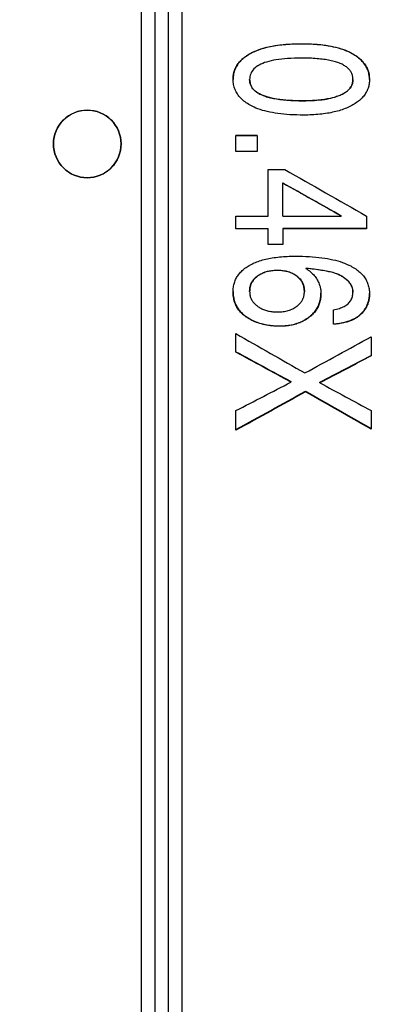
# Model space of a CAD drawing. Units: millimetres. Extents: x 12016 to 12313, y -7569 to -7359.
# Drawn here: x 12230 to 12237, y -7472 to -7453 of the extents above; entities that cross this region are included whole.
import ezdxf

# ---------------------------------------------------------------- set-up
doc = ezdxf.new("R2010")
doc.units = ezdxf.units.MM
doc.header["$LTSCALE"] = 10
doc.header["$PDMODE"] = 34
doc.layers.add('6文字层', color=3, linetype='Continuous')
doc.styles.add('TH-GBD2M', font='calibri.ttf', dxfattribs={"width": 0.8, "height": 2.5})
doc.dimstyles.new('TH-GBD2M', dxfattribs={"dimtxt": 2.5, "dimasz": 4, "dimexe": 2, "dimexo": 0, "dimgap": 1.5, "dimtad": 1, "dimdec": 4, "dimlfac": 0.1, "dimzin": 9, "dimdsep": 46, "dimtxsty": 'TH-GBD2M', "dimcen": 0, "dimclrt": 3, "dimadec": 0, "dimazin": 3, "dimtfac": 1, "dimtdec": 4, "dimtofl": 0, "dimtmove": 0, "dimatfit": 3, "dimfxl": 1, "dimtolj": 1, "dimtzin": 0, "dimarcsym": 0})

# ---------------------------------------------------------------- blocks, each defined once
blk = doc.blocks.new('*D262')
at = {"layer": '6文字层', "color": 0, "lineweight": -2, "transparency": 16777216}
for p, q in [((12229.604, -7430.44), (12272.068, -7430.44)), ((12270.068, -7434.44), (12270.068, -7476.942)), ((12229.604, -7480.942), (12272.068, -7480.942))]:
    blk.add_line(p, q, dxfattribs=at)
at = {"layer": '6文字层', "color": 0, "transparency": 16777216}
for points in [[(12269.401, -7434.44), (12270.734, -7434.44), (12270.068, -7430.44)], [(12269.401, -7476.942), (12270.734, -7476.942), (12270.068, -7480.942)]]:
    blk.add_solid(points, dxfattribs=at)
at = {"layer": 'Defpoints', "color": 0, "transparency": 16777216}
for p in [(12229.604, -7430.44), (12229.604, -7480.942), (12270.068, -7480.942)]:
    blk.add_point(p, dxfattribs=at)
at = {"layer": '6文字层', "color": 3, "transparency": 16777216, "insert": (12266.883, -7455.691), "char_height": 2.5, "attachment_point": 5, "rotation": 90, "style": 'TH-GBD2M'}
blk.add_mtext('\\A1;%%C40', dxfattribs=at)

msp = doc.modelspace()

# ---------------------------------------------------------------- linework, layer by layer
at = {"color": 7, "linetype": 'Continuous', "lineweight": 25}
for p, q in [((12232.3815, -7431.07167), (12232.3815, -7479.47226)), ((12232.63401, -7431.32418), (12232.63401, -7479.22836)), ((12235.36963, -7453.82762), (12235.36963, -7453.82283)), ((12234.42507, -7454.00408), (12234.42507, -7453.99974)), ((12236.32104, -7454.00818), (12236.32104, -7454.00386)), ((12234.09593, -7454.48796), (12234.09593, -7454.49105)), ((12234.4045, -7454.48796), (12234.4045, -7454.49105)), ((12236.33475, -7454.49105), (12236.33475, -7454.48796)), ((12236.64332, -7454.49105), (12236.64332, -7454.48796)), ((12236.09304, -7454.78281), (12236.09304, -7454.78514)), ((12235.40391, -7454.88567), (12235.40391, -7454.88774)), ((12234.14908, -7455.53297), (12234.54507, -7455.53297)), ((12234.54507, -7455.53338), (12234.14908, -7455.53338)), ((12234.54507, -7455.83158), (12234.14908, -7455.83158)), ((12234.54507, -7455.83194), (12234.14908, -7455.83194)), ((12234.75078, -7456.16931), (12235.06106, -7456.16931)), ((12235.02506, -7456.42164), (12235.02506, -7456.41977)), ((12234.14908, -7457.03603), (12234.75078, -7457.03603)), ((12235.02506, -7457.03603), (12236.11704, -7457.03603)), ((12236.11704, -7457.03259), (12236.11704, -7457.03603)), ((12234.14908, -7457.27197), (12234.75078, -7457.27197)), ((12234.75078, -7457.27603), (12234.14908, -7457.27603)), ((12234.75078, -7457.27603), (12234.75078, -7457.27197)), ((12236.58846, -7457.27197), (12235.02506, -7457.27197)), ((12235.02506, -7457.27197), (12235.02506, -7457.27603)), ((12236.58846, -7457.27603), (12235.02506, -7457.27603)), ((12234.75078, -7457.56333), (12235.02506, -7457.56333)), ((12235.02506, -7457.56814), (12234.75078, -7457.56814)), ((12234.55364, -7458.15784), (12234.55364, -7458.15152)), ((12234.92563, -7458.05225), (12234.92563, -7458.04619)), ((12235.28563, -7458.15289), (12235.28563, -7458.15922)), ((12235.45534, -7458.00652), (12235.45534, -7458.01248)), ((12236.02774, -7458.10802), (12236.02774, -7458.11423)), ((12236.25459, -7458.25662), (12236.25459, -7458.26322)), ((12234.09593, -7458.44562), (12234.09593, -7458.4527)), ((12234.4045, -7458.44173), (12234.4045, -7458.43467)), ((12235.42791, -7458.44858), (12235.42791, -7458.44151)), ((12235.73648, -7458.47708), (12235.73648, -7458.48424)), ((12236.33475, -7458.45109), (12236.33475, -7458.45818)), ((12236.57132, -7458.75476), (12236.57132, -7458.76263)), ((12234.34279, -7458.91344), (12234.34279, -7458.92172)), ((12234.96849, -7459.08442), (12234.96849, -7459.09314)), ((12235.51834, -7458.91719), (12235.51834, -7458.92548)), ((12235.96962, -7459.05612), (12235.96962, -7459.04749)), ((12236.36349, -7458.94854), (12236.36349, -7458.95692)), ((12235.17592, -7460.12265), (12235.17592, -7460.13404)), ((12235.71591, -7460.14775), (12235.71591, -7460.13633)), ((12235.4502, -7460.31507), (12235.4502, -7460.30321))]:
    msp.add_line(p, q, dxfattribs=at)
for points, knots in [([(12233.13904, -7431.07167), (12233.13904, -7431.07167), (12233.13904, -7431.23037), (12233.13904, -7431.85909), (12233.13904, -7432.32909), (12233.13904, -7433.56237), (12233.13904, -7434.32562), (12233.13904, -7436.11606), (12233.13904, -7437.14322), (12233.13904, -7439.42202), (12233.13904, -7440.67362), (12233.13904, -7443.35321), (12233.13904, -7444.78114), (12233.13904, -7447.75854), (12233.13904, -7449.30794), (12233.13904, -7452.46873), (12233.13904, -7454.08005), (12233.13904, -7457.30276), (12233.13904, -7458.91408), (12233.13904, -7462.07487), (12233.13904, -7463.62427), (12233.13904, -7466.60167), (12233.13904, -7468.0296), (12233.13904, -7470.70919), (12233.13904, -7471.96079), (12233.13904, -7474.23959), (12233.13904, -7475.26675), (12233.13904, -7477.05719), (12233.13904, -7477.82044), (12233.13904, -7479.05372), (12233.13904, -7479.52372), (12233.13904, -7480.15244), (12233.13904, -7480.31114), (12233.13904, -7480.31114)], [0, 0, 0, 0, 0.0625, 0.0625, 0.125, 0.125, 0.1875, 0.1875, 0.25, 0.25, 0.3125, 0.3125, 0.375, 0.375, 0.4375, 0.4375, 0.5, 0.5, 0.5625, 0.5625, 0.625, 0.625, 0.6875, 0.6875, 0.75, 0.75, 0.8125, 0.8125, 0.875, 0.875, 0.9375, 0.9375, 1, 1, 1, 1]), ([(12232.88653, -7480.05863), (12232.88653, -7480.05863), (12232.88653, -7479.90156), (12232.88653, -7479.27929), (12232.88653, -7478.8141), (12232.88653, -7477.59347), (12232.88653, -7476.83806), (12232.88653, -7475.06597), (12232.88653, -7474.04935), (12232.88653, -7471.79392), (12232.88653, -7470.55517), (12232.88653, -7467.90306), (12232.88653, -7466.48977), (12232.88653, -7463.54291), (12232.88653, -7462.0094), (12232.88653, -7458.88103), (12232.88653, -7457.28624), (12232.88653, -7454.09657), (12232.88653, -7452.50178), (12232.88653, -7449.37341), (12232.88653, -7447.8399), (12232.88653, -7444.89304), (12232.88653, -7443.47975), (12232.88653, -7440.82765), (12232.88653, -7439.58889), (12232.88653, -7437.33346), (12232.88653, -7436.31684), (12232.88653, -7434.54476), (12232.88653, -7433.78934), (12232.88653, -7432.56871), (12232.88653, -7432.10352), (12232.88653, -7431.48125), (12232.88653, -7431.32418), (12232.88653, -7431.32418)], [0, 0, 0, 0, 0.0625, 0.0625, 0.125, 0.125, 0.1875, 0.1875, 0.25, 0.25, 0.3125, 0.3125, 0.375, 0.375, 0.4375, 0.4375, 0.5, 0.5, 0.5625, 0.5625, 0.625, 0.625, 0.6875, 0.6875, 0.75, 0.75, 0.8125, 0.8125, 0.875, 0.875, 0.9375, 0.9375, 1, 1, 1, 1]), ([(12234.42507, -7453.99974), (12234.458, -7453.98344), (12234.52628, -7453.94963), (12234.63868, -7453.9109), (12234.76223, -7453.8785), (12234.89757, -7453.85356), (12235.04453, -7453.83581), (12235.20319, -7453.82484), (12235.31288, -7453.82351), (12235.36963, -7453.82283)], [0, 0, 0, 0, 0.11358791, 0.23555155, 0.36689728, 0.50843149, 0.66079887, 0.8245162, 1, 1, 1, 1]), ([(12235.36963, -7453.82762), (12235.29126, -7453.8289), (12235.14187, -7453.83134), (12234.92915, -7453.85232), (12234.73948, -7453.88715), (12234.57142, -7453.93436), (12234.47217, -7453.98164), (12234.42507, -7454.00408)], [0, 0, 0, 0, 0.24242048, 0.46207886, 0.66027436, 0.83877545, 1, 1, 1, 1]), ([(12235.36963, -7453.82283), (12235.44964, -7453.82413), (12235.60173, -7453.82661), (12235.81765, -7453.84806), (12236.00875, -7453.88375), (12236.17666, -7453.93203), (12236.27471, -7453.98081), (12236.32104, -7454.00386)], [0, 0, 0, 0, 0.24540065, 0.46645223, 0.66451536, 0.8414817, 1, 1, 1, 1]), ([(12236.32104, -7454.00818), (12236.29296, -7453.99355), (12236.23485, -7453.96326), (12236.13938, -7453.92737), (12236.03471, -7453.8964), (12235.9203, -7453.87129), (12235.7963, -7453.8517), (12235.66265, -7453.83783), (12235.51935, -7453.82921), (12235.42059, -7453.82816), (12235.36963, -7453.82762)], [0, 0, 0, 0, 0.09708335, 0.20091244, 0.31225991, 0.4317527, 0.55989821, 0.6971079, 0.84371693, 1, 1, 1, 1]), ([(12234.09593, -7454.48796), (12234.09716, -7454.4591), (12234.09957, -7454.40246), (12234.12052, -7454.32048), (12234.15449, -7454.2441), (12234.20244, -7454.17348), (12234.26395, -7454.10886), (12234.33856, -7454.04949), (12234.39548, -7454.01676), (12234.42507, -7453.99974)], [0, 0, 0, 0, 0.13925701, 0.27324937, 0.40593216, 0.54137528, 0.6834115, 0.83537556, 1, 1, 1, 1]), ([(12234.42507, -7454.00408), (12234.39086, -7454.0239), (12234.32543, -7454.06181), (12234.24191, -7454.13274), (12234.17618, -7454.21103), (12234.12958, -7454.29761), (12234.10085, -7454.39194), (12234.09759, -7454.45758), (12234.09593, -7454.49105)], [0, 0, 0, 0, 0.19097439, 0.36520681, 0.52727927, 0.68285189, 0.83829649, 1, 1, 1, 1]), ([(12235.36791, -7454.09025), (12235.28265, -7454.09155), (12235.12482, -7454.09395), (12234.90737, -7454.11731), (12234.72837, -7454.15586), (12234.58663, -7454.21099), (12234.48243, -7454.2843), (12234.4152, -7454.37966), (12234.40807, -7454.45182), (12234.4045, -7454.48796)], [0, 0, 0, 0, 0.22411774, 0.41486135, 0.57398047, 0.70450271, 0.81190202, 0.90578794, 1, 1, 1, 1]), ([(12236.33475, -7454.48796), (12236.33354, -7454.46661), (12236.33117, -7454.42473), (12236.30988, -7454.36503), (12236.27533, -7454.31133), (12236.2269, -7454.26384), (12236.16527, -7454.22241), (12236.09049, -7454.18678), (12236.00255, -7454.15678), (12235.90138, -7454.13231), (12235.78692, -7454.11333), (12235.65913, -7454.09991), (12235.51797, -7454.09165), (12235.4194, -7454.09073), (12235.36791, -7454.09025)], [0, 0, 0, 0, 0.05584193, 0.10950781, 0.1639422, 0.22197278, 0.28595217, 0.35764977, 0.43832877, 0.52887722, 0.62992333, 0.74191876, 0.86519492, 1, 1, 1, 1]), ([(12236.32104, -7454.00386), (12236.35455, -7454.02417), (12236.41864, -7454.06304), (12236.50035, -7454.13452), (12236.56466, -7454.21263), (12236.61027, -7454.29826), (12236.63847, -7454.39094), (12236.64168, -7454.45526), (12236.64332, -7454.48796)], [0, 0, 0, 0, 0.191754696, 0.366799879, 0.5294713, 0.68514207, 0.839916122, 1, 1, 1, 1]), ([(12236.64332, -7454.49105), (12236.64211, -7454.463), (12236.63974, -7454.40782), (12236.61917, -7454.32776), (12236.5859, -7454.25278), (12236.53897, -7454.18299), (12236.47877, -7454.11861), (12236.40575, -7454.05892), (12236.35002, -7454.02554), (12236.32104, -7454.00818)], [0, 0, 0, 0, 0.137565482, 0.270620957, 0.403052369, 0.538799269, 0.68152693, 0.834399333, 1, 1, 1, 1]), ([(12234.4165, -7454.9707), (12234.38317, -7454.95048), (12234.3194, -7454.9118), (12234.23812, -7454.84057), (12234.17415, -7454.76269), (12234.12879, -7454.67726), (12234.10075, -7454.58478), (12234.09756, -7454.5206), (12234.09593, -7454.48796)], [0, 0, 0, 0, 0.1914588, 0.36629992, 0.52888446, 0.68460668, 0.83957911, 1, 1, 1, 1]), ([(12234.4045, -7454.48796), (12234.40576, -7454.50932), (12234.40822, -7454.55126), (12234.43031, -7454.61101), (12234.46608, -7454.6647), (12234.51616, -7454.71214), (12234.57984, -7454.75352), (12234.65711, -7454.78913), (12234.74797, -7454.81913), (12234.85253, -7454.84359), (12234.97082, -7454.86258), (12235.10291, -7454.87601), (12235.24881, -7454.88427), (12235.35069, -7454.88519), (12235.40391, -7454.88567)], [0, 0, 0, 0, 0.054403709, 0.106863725, 0.160412099, 0.217908958, 0.281685399, 0.353463291, 0.434455775, 0.525508421, 0.627216199, 0.740005582, 0.864188928, 1, 1, 1, 1]), ([(12235.40391, -7454.88774), (12235.31547, -7454.88644), (12235.15178, -7454.88405), (12234.9263, -7454.86075), (12234.74077, -7454.82233), (12234.59394, -7454.76746), (12234.486, -7454.69468), (12234.41578, -7454.59961), (12234.40825, -7454.52714), (12234.4045, -7454.49105)], [0, 0, 0, 0, 0.22608762, 0.41842226, 0.57863626, 0.70956891, 0.81641975, 0.90855966, 1, 1, 1, 1]), ([(12236.09304, -7454.78281), (12236.12264, -7454.76897), (12236.17803, -7454.74307), (12236.24771, -7454.69056), (12236.29813, -7454.63036), (12236.32951, -7454.56156), (12236.33299, -7454.51268), (12236.33475, -7454.48796)], [0, 0, 0, 0, 0.24122983, 0.45147748, 0.63957854, 0.81769545, 1, 1, 1, 1]), ([(12236.33475, -7454.49105), (12236.33353, -7454.51168), (12236.33112, -7454.55233), (12236.30971, -7454.6104), (12236.27514, -7454.66303), (12236.22671, -7454.70994), (12236.16531, -7454.7519), (12236.11805, -7454.77364), (12236.09304, -7454.78514)], [0, 0, 0, 0, 0.15246773, 0.30042352, 0.45217613, 0.61545572, 0.79652209, 1, 1, 1, 1]), ([(12236.64332, -7454.48796), (12236.64209, -7454.51662), (12236.63966, -7454.5729), (12236.61857, -7454.65443), (12236.58441, -7454.73048), (12236.5362, -7454.8009), (12236.47437, -7454.86545), (12236.39937, -7454.92488), (12236.34221, -7454.95772), (12236.31247, -7454.97481)], [0, 0, 0, 0, 0.1383852, 0.27175603, 0.40411712, 0.53956269, 0.6819211, 0.83450123, 1, 1, 1, 1]), ([(12235.40391, -7454.88567), (12235.47434, -7454.8846), (12235.60688, -7454.8826), (12235.79263, -7454.86316), (12235.95379, -7454.83378), (12236.0489, -7454.79897), (12236.09304, -7454.78281)], [0, 0, 0, 0, 0.30136627, 0.56709993, 0.79904995, 1, 1, 1, 1]), ([(12236.09304, -7454.78514), (12236.06453, -7454.79613), (12236.0046, -7454.81921), (12235.90629, -7454.84388), (12235.79695, -7454.86372), (12235.67608, -7454.87758), (12235.54381, -7454.8862), (12235.4518, -7454.88721), (12235.40391, -7454.88774)], [0, 0, 0, 0, 0.13070718, 0.27467857, 0.43292092, 0.6061924, 0.79507028, 1, 1, 1, 1]), ([(12235.41077, -7455.15309), (12235.32586, -7455.15179), (12235.16502, -7455.14931), (12234.93747, -7455.12781), (12234.73781, -7455.0919), (12234.5642, -7455.04358), (12234.46364, -7454.99396), (12234.4165, -7454.9707)], [0, 0, 0, 0, 0.24958079, 0.47278858, 0.67090231, 0.84575247, 1, 1, 1, 1]), ([(12236.31247, -7454.97481), (12236.27962, -7454.99119), (12236.21207, -7455.02489), (12236.10201, -7455.06408), (12235.98266, -7455.09678), (12235.85346, -7455.122), (12235.71456, -7455.13993), (12235.56591, -7455.15105), (12235.46353, -7455.1524), (12235.41077, -7455.15309)], [0, 0, 0, 0, 0.118578816, 0.243891396, 0.376897063, 0.518398759, 0.669063653, 0.8294446, 1, 1, 1, 1]), ([(12230.74019, -7455.69147), (12230.74019, -7455.52471), (12230.80864, -7455.36126), (12231.042, -7455.12866), (12231.20519, -7455.06027), (12231.53793, -7455.06027), (12231.70131, -7455.12863), (12231.93406, -7455.36122), (12232.00274, -7455.52473), (12232.00274, -7455.69147)], [0, 0, 0, 0, 0.25, 0.25, 0.5, 0.5, 0.75, 0.75, 1, 1, 1, 1]), ([(12232.00274, -7455.69175), (12232.00281, -7455.52524), (12231.93419, -7455.36216), (12231.70105, -7455.12985), (12231.53786, -7455.06194), (12231.2056, -7455.06185), (12231.04253, -7455.12984), (12230.80917, -7455.3613), (12230.74026, -7455.52461), (12230.74019, -7455.69118)], [0, 0, 0, 0, 0.25, 0.25, 0.5, 0.5, 0.75, 0.75, 1, 1, 1, 1]), ([(12230.74019, -7455.69118), (12230.74012, -7455.85769), (12230.80874, -7456.02077), (12231.04188, -7456.25308), (12231.20507, -7456.321), (12231.53734, -7456.32108), (12231.70039, -7456.25309), (12231.93376, -7456.02163), (12232.00267, -7455.85832), (12232.00274, -7455.69175)], [0, 0, 0, 0, 0.25, 0.25, 0.5, 0.5, 0.75, 0.75, 1, 1, 1, 1]), ([(12232.00274, -7455.69147), (12232.00274, -7455.85822), (12231.93429, -7456.02167), (12231.70093, -7456.25427), (12231.53775, -7456.32266), (12231.20499, -7456.32266), (12231.04162, -7456.2543), (12230.80887, -7456.02171), (12230.74019, -7455.8582), (12230.74019, -7455.69147)], [0, 0, 0, 0, 0.25, 0.25, 0.5, 0.5, 0.75, 0.75, 1, 1, 1, 1]), ([(12234.39764, -7457.95762), (12234.42791, -7457.94172), (12234.49047, -7457.90886), (12234.59371, -7457.87095), (12234.70693, -7457.83928), (12234.83076, -7457.81488), (12234.96504, -7457.79752), (12235.10984, -7457.78679), (12235.2099, -7457.78549), (12235.26163, -7457.78482)], [0, 0, 0, 0, 0.115187267, 0.238074088, 0.369759851, 0.511138828, 0.662934068, 0.825729891, 1, 1, 1, 1]), ([(12235.26163, -7457.78482), (12235.34833, -7457.78614), (12235.51307, -7457.78865), (12235.74691, -7457.81035), (12235.95382, -7457.84649), (12236.13542, -7457.89521), (12236.24206, -7457.94477), (12236.29229, -7457.96811)], [0, 0, 0, 0, 0.246269287, 0.467944633, 0.666224845, 0.842785917, 1, 1, 1, 1]), ([(12234.09593, -7458.4527), (12234.09704, -7458.42285), (12234.09921, -7458.36463), (12234.11825, -7458.28047), (12234.14921, -7458.20248), (12234.19301, -7458.13078), (12234.24937, -7458.06571), (12234.31777, -7458.00655), (12234.37044, -7457.97428), (12234.39764, -7457.95762)], [0, 0, 0, 0, 0.146920698, 0.286623546, 0.422503048, 0.558240856, 0.697529856, 0.843794201, 1, 1, 1, 1]), ([(12236.29229, -7457.96811), (12236.32386, -7457.98592), (12236.38458, -7458.02019), (12236.46418, -7458.08281), (12236.5298, -7458.15127), (12236.58093, -7458.22638), (12236.61715, -7458.30785), (12236.63946, -7458.39549), (12236.64202, -7458.45607), (12236.64332, -7458.48698)], [0, 0, 0, 0, 0.16377415, 0.31503948, 0.45661349, 0.59192043, 0.72486968, 0.85957606, 1, 1, 1, 1]), ([(12234.4045, -7458.43467), (12234.40557, -7458.41196), (12234.40766, -7458.36764), (12234.42627, -7458.30408), (12234.45671, -7458.24638), (12234.49923, -7458.19412), (12234.53513, -7458.16602), (12234.55364, -7458.15152)], [0, 0, 0, 0, 0.20465059, 0.39921364, 0.5914041, 0.78921476, 1, 1, 1, 1]), ([(12234.55364, -7458.15784), (12234.53512, -7458.17238), (12234.49922, -7458.20056), (12234.4567, -7458.25297), (12234.42627, -7458.3108), (12234.40766, -7458.37453), (12234.40557, -7458.41895), (12234.4045, -7458.44173)], [0, 0, 0, 0, 0.21061162, 0.40835146, 0.60056332, 0.79521768, 1, 1, 1, 1]), ([(12234.55364, -7458.15152), (12234.57391, -7458.13828), (12234.61492, -7458.1115), (12234.68413, -7458.0824), (12234.75909, -7458.06135), (12234.84035, -7458.0485), (12234.89661, -7458.04698), (12234.92563, -7458.04619)], [0, 0, 0, 0, 0.18480455, 0.37384623, 0.57069331, 0.7785124, 1, 1, 1, 1]), ([(12234.92563, -7458.05225), (12234.88963, -7458.05342), (12234.82028, -7458.05568), (12234.72136, -7458.07606), (12234.63128, -7458.10817), (12234.57923, -7458.14148), (12234.55364, -7458.15784)], [0, 0, 0, 0, 0.27459149, 0.52884772, 0.76841099, 1, 1, 1, 1]), ([(12234.92563, -7458.04619), (12234.96062, -7458.04738), (12235.02798, -7458.04967), (12235.12394, -7458.07027), (12235.21112, -7458.1028), (12235.26105, -7458.13636), (12235.28563, -7458.15289)], [0, 0, 0, 0, 0.27441432, 0.52828341, 0.76772509, 1, 1, 1, 1]), ([(12235.28563, -7458.15922), (12235.26616, -7458.14578), (12235.22685, -7458.11865), (12235.15996, -7458.08905), (12235.08736, -7458.06765), (12235.00849, -7458.05459), (12234.95384, -7458.05304), (12234.92563, -7458.05225)], [0, 0, 0, 0, 0.18560695, 0.37475194, 0.57131046, 0.77874289, 1, 1, 1, 1]), ([(12235.28563, -7458.15289), (12235.30334, -7458.16755), (12235.33789, -7458.19617), (12235.37835, -7458.24928), (12235.40728, -7458.30806), (12235.42492, -7458.37295), (12235.4269, -7458.41822), (12235.42791, -7458.44151)], [0, 0, 0, 0, 0.20539417, 0.40079594, 0.59343033, 0.79082649, 1, 1, 1, 1]), ([(12235.42791, -7458.44858), (12235.4269, -7458.42523), (12235.42492, -7458.37985), (12235.40729, -7458.31479), (12235.37835, -7458.25587), (12235.3379, -7458.20262), (12235.30334, -7458.17392), (12235.28563, -7458.15922)], [0, 0, 0, 0, 0.20929725, 0.40677991, 0.59943586, 0.79477165, 1, 1, 1, 1]), ([(12235.45534, -7458.00652), (12235.52, -7458.01347), (12235.63832, -7458.02617), (12235.79838, -7458.05059), (12235.92556, -7458.07459), (12235.99708, -7458.09799), (12236.02774, -7458.10802)], [0, 0, 0, 0, 0.334828765, 0.612639672, 0.833988684, 1, 1, 1, 1]), ([(12235.45534, -7458.01248), (12235.48464, -7458.03342), (12235.54102, -7458.07373), (12235.61212, -7458.14526), (12235.66805, -7458.22195), (12235.70766, -7458.30456), (12235.7322, -7458.39269), (12235.73504, -7458.45343), (12235.73648, -7458.48424)], [0, 0, 0, 0, 0.18775603, 0.36128479, 0.52444306, 0.68185176, 0.83864101, 1, 1, 1, 1]), ([(12236.02774, -7458.11423), (12236.00411, -7458.10619), (12235.95038, -7458.08792), (12235.85689, -7458.06767), (12235.74233, -7458.04747), (12235.6061, -7458.02866), (12235.50795, -7458.01812), (12235.45534, -7458.01248)], [0, 0, 0, 0, 0.128478689, 0.292145372, 0.491719724, 0.727592975, 1, 1, 1, 1]), ([(12236.02774, -7458.10802), (12236.07288, -7458.12733), (12236.1575, -7458.16353), (12236.2237, -7458.22701), (12236.25459, -7458.25662)], [0, 0, 0, 0, 0.533582708, 1, 1, 1, 1]), ([(12236.25459, -7458.26322), (12236.24028, -7458.2482), (12236.21088, -7458.21732), (12236.15728, -7458.17827), (12236.09609, -7458.14278), (12236.05109, -7458.12398), (12236.02774, -7458.11423)], [0, 0, 0, 0, 0.22701711, 0.46680132, 0.7233673, 1, 1, 1, 1]), ([(12236.25459, -7458.25662), (12236.27795, -7458.28682), (12236.32262, -7458.34453), (12236.33084, -7458.41668), (12236.33475, -7458.45109)], [0, 0, 0, 0, 0.52317101, 1, 1, 1, 1]), ([(12236.33475, -7458.45818), (12236.33379, -7458.44114), (12236.33186, -7458.40687), (12236.31574, -7458.35664), (12236.29049, -7458.30771), (12236.26684, -7458.27841), (12236.25459, -7458.26322)], [0, 0, 0, 0, 0.23727834, 0.47735416, 0.72903524, 1, 1, 1, 1]), ([(12234.09593, -7458.44562), (12234.09717, -7458.47763), (12234.09956, -7458.53999), (12234.12078, -7458.62982), (12234.15528, -7458.71263), (12234.20425, -7458.78796), (12234.26664, -7458.85653), (12234.31695, -7458.89413), (12234.34279, -7458.91344)], [0, 0, 0, 0, 0.17402585, 0.3390388, 0.49942317, 0.65994302, 0.8253507, 1, 1, 1, 1]), ([(12234.34279, -7458.92172), (12234.31695, -7458.90236), (12234.26662, -7458.86466), (12234.20423, -7458.7959), (12234.15527, -7458.72038), (12234.12078, -7458.63737), (12234.09956, -7458.54731), (12234.09717, -7458.48479), (12234.09593, -7458.4527)], [0, 0, 0, 0, 0.174494422, 0.339820676, 0.500328118, 0.660758508, 0.825860241, 1, 1, 1, 1]), ([(12234.4045, -7458.44173), (12234.40556, -7458.46379), (12234.40764, -7458.50694), (12234.42604, -7458.5689), (12234.45606, -7458.62537), (12234.49798, -7458.6768), (12234.5333, -7458.70468), (12234.55154, -7458.71909)], [0, 0, 0, 0, 0.20260183, 0.39620332, 0.58851674, 0.78740428, 1, 1, 1, 1]), ([(12235.28694, -7458.71978), (12235.30444, -7458.70551), (12235.33834, -7458.67786), (12235.37848, -7458.62736), (12235.40725, -7458.57219), (12235.42489, -7458.51191), (12235.42689, -7458.46999), (12235.42791, -7458.44858)], [0, 0, 0, 0, 0.2124335, 0.41151477, 0.60411501, 0.79779644, 1, 1, 1, 1]), ([(12235.51834, -7458.91719), (12235.54119, -7458.89813), (12235.5858, -7458.86094), (12235.6408, -7458.79508), (12235.684, -7458.72384), (12235.71445, -7458.64658), (12235.73323, -7458.56367), (12235.73538, -7458.50638), (12235.73648, -7458.47708)], [0, 0, 0, 0, 0.174463373, 0.34048595, 0.50190153, 0.662873415, 0.827598553, 1, 1, 1, 1]), ([(12235.73648, -7458.48424), (12235.73538, -7458.51361), (12235.73323, -7458.57105), (12235.71445, -7458.65417), (12235.68401, -7458.73162), (12235.64081, -7458.80304), (12235.58581, -7458.86908), (12235.5412, -7458.90637), (12235.51834, -7458.92548)], [0, 0, 0, 0, 0.17250439, 0.3373103, 0.49832464, 0.65972984, 0.8256788, 1, 1, 1, 1]), ([(12235.96962, -7458.78869), (12236.00716, -7458.78034), (12236.0771, -7458.76478), (12236.17024, -7458.72562), (12236.24405, -7458.67566), (12236.29715, -7458.6133), (12236.32959, -7458.53906), (12236.333, -7458.4857), (12236.33475, -7458.45818)], [0, 0, 0, 0, 0.21291143, 0.39667747, 0.55728248, 0.70358122, 0.84710127, 1, 1, 1, 1]), ([(12236.57132, -7458.75476), (12236.58248, -7458.73445), (12236.60491, -7458.6936), (12236.62692, -7458.62617), (12236.64094, -7458.55453), (12236.64251, -7458.50511), (12236.64332, -7458.47981)], [0, 0, 0, 0, 0.241092118, 0.484942476, 0.736427448, 1, 1, 1, 1]), ([(12236.64332, -7458.48698), (12236.64251, -7458.51234), (12236.64094, -7458.56189), (12236.62692, -7458.6337), (12236.60492, -7458.7013), (12236.58248, -7458.74227), (12236.57132, -7458.76263)], [0, 0, 0, 0, 0.26362654, 0.51514312, 0.75898215, 1, 1, 1, 1]), ([(12234.55154, -7458.71909), (12234.57189, -7458.7325), (12234.61314, -7458.75969), (12234.68311, -7458.78911), (12234.75919, -7458.81041), (12234.84199, -7458.82339), (12234.8994, -7458.82493), (12234.92906, -7458.82572)], [0, 0, 0, 0, 0.18340943, 0.37167164, 0.56846007, 0.77699804, 1, 1, 1, 1]), ([(12234.92906, -7458.82572), (12234.96372, -7458.82454), (12235.03052, -7458.82226), (12235.12579, -7458.80179), (12235.21255, -7458.76948), (12235.26238, -7458.73619), (12235.28694, -7458.71978)], [0, 0, 0, 0, 0.27341736, 0.52697221, 0.76677022, 1, 1, 1, 1]), ([(12236.36349, -7458.94854), (12236.38532, -7458.93545), (12236.42793, -7458.9099), (12236.48426, -7458.86332), (12236.53316, -7458.81236), (12236.55868, -7458.77384), (12236.57132, -7458.75476)], [0, 0, 0, 0, 0.265146241, 0.517449368, 0.760916635, 1, 1, 1, 1]), ([(12236.57132, -7458.76263), (12236.55868, -7458.78177), (12236.53317, -7458.82037), (12236.48427, -7458.87146), (12236.42794, -7458.91817), (12236.38532, -7458.94379), (12236.36349, -7458.95692)], [0, 0, 0, 0, 0.23920644, 0.48271472, 0.7349758, 1, 1, 1, 1]), ([(12234.34279, -7458.91344), (12234.37108, -7458.93154), (12234.4282, -7458.96808), (12234.52265, -7459.01032), (12234.62382, -7459.04372), (12234.73235, -7459.06719), (12234.84804, -7459.08178), (12234.92762, -7459.08352), (12234.96849, -7459.08442)], [0, 0, 0, 0, 0.15309874, 0.30912345, 0.47009276, 0.63784692, 0.81401367, 1, 1, 1, 1]), ([(12234.96849, -7459.09314), (12234.91972, -7459.09187), (12234.82519, -7459.08939), (12234.68862, -7459.0685), (12234.56258, -7459.03427), (12234.44616, -7458.98698), (12234.37695, -7458.94329), (12234.34279, -7458.92172)], [0, 0, 0, 0, 0.22192497, 0.4301074, 0.62710513, 0.81593112, 1, 1, 1, 1]), ([(12234.96849, -7459.08442), (12235.01156, -7459.08317), (12235.09505, -7459.08075), (12235.21555, -7459.06032), (12235.32647, -7459.02686), (12235.4287, -7458.98052), (12235.48861, -7458.93819), (12235.51834, -7458.91719)], [0, 0, 0, 0, 0.220522796, 0.427438513, 0.623846252, 0.81336132, 1, 1, 1, 1]), ([(12235.51834, -7458.92548), (12235.49372, -7458.94319), (12235.44425, -7458.97879), (12235.36143, -7459.02035), (12235.27253, -7459.05315), (12235.17694, -7459.07622), (12235.07487, -7459.09054), (12235.00459, -7459.09226), (12234.96849, -7459.09314)], [0, 0, 0, 0, 0.15553672, 0.31254635, 0.47340414, 0.64032113, 0.81527878, 1, 1, 1, 1]), ([(12235.96962, -7459.04749), (12236.04715, -7459.03932), (12236.18348, -7459.02496), (12236.30925, -7458.97157), (12236.36349, -7458.94854)], [0, 0, 0, 0, 0.56873594, 1, 1, 1, 1]), ([(12236.36349, -7458.95692), (12236.34432, -7458.96663), (12236.30358, -7458.98726), (12236.23435, -7459.01024), (12236.15534, -7459.02993), (12236.066, -7459.04571), (12236.00281, -7459.05253), (12235.96962, -7459.05612)], [0, 0, 0, 0, 0.15776386, 0.335124, 0.53384039, 0.75516414, 1, 1, 1, 1])]:
    msp.add_open_spline(points, degree=3, knots=knots, dxfattribs=at)
for points in [[(12234.14908, -7455.83194), (12234.14908, -7455.73229), (12234.14908, -7455.63263), (12234.14908, -7455.53297)], [(12234.54507, -7455.53297), (12234.54507, -7455.63263), (12234.54507, -7455.73229), (12234.54507, -7455.83194)], [(12234.75078, -7457.03603), (12234.75078, -7456.74734), (12234.75078, -7456.45837), (12234.75078, -7456.16931)], [(12235.06106, -7456.16931), (12235.5702, -7456.45837), (12236.07933, -7456.74734), (12236.58846, -7457.03603)], [(12235.02506, -7456.41977), (12235.38906, -7456.62414), (12235.75305, -7456.82843), (12236.11704, -7457.03259)], [(12235.02506, -7457.03603), (12235.02506, -7456.83136), (12235.02506, -7456.62654), (12235.02506, -7456.42164)], [(12236.11704, -7457.03603), (12235.75305, -7456.83136), (12235.38906, -7456.62654), (12235.02506, -7456.42164)], [(12234.14908, -7457.27603), (12234.14908, -7457.19606), (12234.14908, -7457.11606), (12234.14908, -7457.03603)], [(12236.58846, -7457.03603), (12236.58846, -7457.11606), (12236.58846, -7457.19606), (12236.58846, -7457.27603)], [(12234.75078, -7457.56814), (12234.75078, -7457.47081), (12234.75078, -7457.37344), (12234.75078, -7457.27603)], [(12235.02506, -7457.27603), (12235.02506, -7457.37344), (12235.02506, -7457.47081), (12235.02506, -7457.56814)], [(12235.96962, -7459.05612), (12235.96962, -7458.96704), (12235.96962, -7458.8779), (12235.96962, -7458.78869)], [(12234.14908, -7459.23028), (12234.57821, -7459.47543), (12235.00735, -7459.72003), (12235.43648, -7459.96399)], [(12234.14908, -7459.57725), (12234.14908, -7459.46172), (12234.14908, -7459.34606), (12234.14908, -7459.23028)], [(12235.43648, -7459.96399), (12235.84905, -7459.73914), (12236.26161, -7459.51374), (12236.67418, -7459.28788)], [(12236.67418, -7459.28788), (12236.67418, -7459.40733), (12236.67418, -7459.52665), (12236.67418, -7459.64582)], [(12234.14908, -7459.56729), (12234.49136, -7459.75276), (12234.83364, -7459.9379), (12235.17592, -7460.12265)], [(12235.17592, -7460.13404), (12234.83364, -7459.94882), (12234.49136, -7459.7632), (12234.14908, -7459.57725)], [(12235.71591, -7460.13633), (12236.0352, -7459.96951), (12236.35463, -7459.80263), (12236.67418, -7459.63568)], [(12236.67418, -7459.64582), (12236.35475, -7459.81343), (12236.03533, -7459.98075), (12235.71591, -7460.14775)], [(12234.14908, -7460.66615), (12234.49136, -7460.48917), (12234.83364, -7460.31178), (12235.17592, -7460.13404)], [(12235.71591, -7460.14775), (12236.03533, -7460.32045), (12236.35475, -7460.4928), (12236.67418, -7460.66477)], [(12234.14908, -7461.01862), (12234.58246, -7460.78033), (12235.01618, -7460.54185), (12235.4502, -7460.30321)], [(12235.4502, -7460.31507), (12235.01649, -7460.55487), (12234.58278, -7460.79398), (12234.14908, -7461.03231)], [(12235.4502, -7460.30321), (12235.85819, -7460.53551), (12236.26618, -7460.76718), (12236.67418, -7460.9981)], [(12236.67418, -7461.01174), (12236.26618, -7460.78022), (12235.85819, -7460.54797), (12235.4502, -7460.31507)], [(12234.14908, -7461.03231), (12234.14908, -7460.91046), (12234.14908, -7460.7884), (12234.14908, -7460.66615)], [(12236.67418, -7460.66477), (12236.67418, -7460.78061), (12236.67418, -7460.89627), (12236.67418, -7461.01174)]]:
    msp.add_open_spline(points, degree=3, dxfattribs=at)

# ---------------------------------------------------------------- dimensions: what is measured, and where the dimension line sits
at = {"layer": '6文字层'}
dim = msp.add_linear_dim(base=(12270.06753, -7480.94242), p1=(12229.60389, -7430.44039), p2=(12229.60389, -7480.94242), angle=90, text='%%C40', dimstyle='TH-GBD2M', dxfattribs=at)
dim.commit()
dim.dimension.update_dxf_attribs({"geometry": '*D262', "text_midpoint": (12266.88292, -7455.69141)})

doc.saveas('drawing.dxf')
